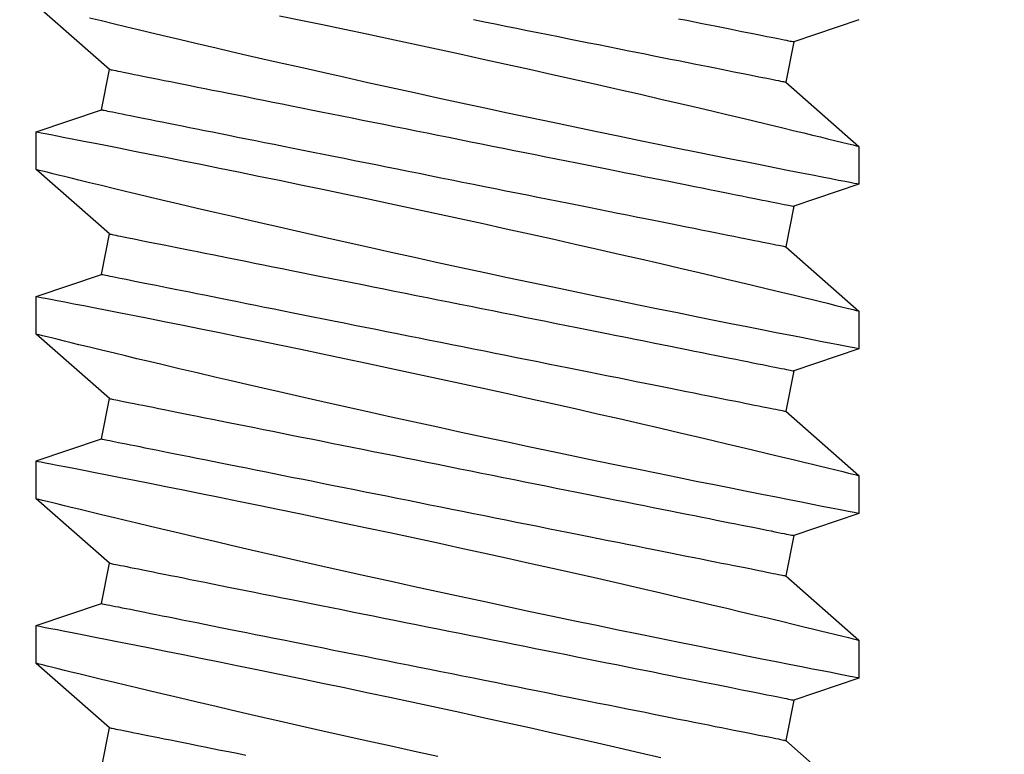
# Model space of a CAD drawing. Extents: x 5407 to 5952, y 1662 to 1874.
# Drawn here: x 5443 to 5443, y 1674 to 1674 of the extents above; entities that cross this region are included whole.
import ezdxf

# ---------------------------------------------------------------- set-up
doc = ezdxf.new("R2010")
doc.units = 0
doc.header["$LTSCALE"] = 250
doc.header["$MEASUREMENT"] = 0
doc.header["$PDMODE"] = 3
doc.header["$PDSIZE"] = -2
doc.layers.get('0').update_dxf_attribs({"color": 5, "linetype": 'CONTINUOUS', "lineweight": 20})
doc.layers.get('DEFPOINTS').update_dxf_attribs({"color": 2, "linetype": 'CONTINUOUS'})
doc.layers.add('2', color=2, linetype='CONTINUOUS', lineweight=25)
doc.layers.add('Dimensions', color=2, linetype='CONTINUOUS', lineweight=25)
doc.styles.add('ROMANS', font='romans')
doc.dimstyles.new('LWDEC', dxfattribs={"dimscale": 0.1, "dimtxt": 2.5, "dimasz": 2, "dimexe": 1.25, "dimexo": 3, "dimgap": 2, "dimtad": 1, "dimtoh": 1, "dimdec": 4, "dimzin": 11, "dimdsep": 46, "dimlunit": 5, "dimtxsty": 'ROMANS', "dimcen": 0, "dimdle": 1.5, "dimazin": 0, "dimtfac": 1, "dimtdec": 4, "dimtix": 1, "dimtmove": 0, "dimatfit": 3, "dimfxl": 0, "dimfrac": 2, "dimtzin": 0, "dimarcsym": 0})

# ---------------------------------------------------------------- blocks, each defined once
blk = doc.blocks.new('*D657')
at = {"layer": 'DEFPOINTS', "color": 0}
for p in [(5443.76425, 1674.59858), (5435.41778, 1674.58413), (5435.41778, 1672.12213)]:
    blk.add_point(p, dxfattribs=at)
at = {"layer": 'Dimensions', "color": 0, "linetype": 'ByBlock', "lineweight": -2}
for p, q in [((5443.76425, 1674.29858), (5443.76425, 1671.99713)), ((5435.41778, 1674.28413), (5435.41778, 1671.99713)), ((5443.56425, 1672.12213), (5435.61778, 1672.12213))]:
    blk.add_line(p, q, dxfattribs=at)
at = {"layer": 'Dimensions', "color": 0}
for points in [[(5435.61778, 1672.15546), (5435.61778, 1672.08879), (5435.41778, 1672.12213)], [(5443.56425, 1672.15546), (5443.56425, 1672.08879), (5443.76425, 1672.12213)]]:
    blk.add_solid(points, dxfattribs=at)
at = {"layer": 'Dimensions', "color": 0, "insert": (5439.59102, 1672.5126), "char_height": 0.25, "attachment_point": 5, "style": 'ROMANS'}
blk.add_mtext('TRACK WIDTH 8 3/8"', dxfattribs=at)
blk = doc.blocks.new('A$C521C4E4F')
for p, q in [((14.8084, 8.9688), (14.3118, 9.5339)), ((15.2895, 9.5328), (15.1197, 9.0311)), ((15.5818, 9.5339), (15.2901, 9.5339)), ((16.0784, 8.9688), (15.5818, 9.5339)), ((16.5595, 9.5328), (16.3897, 9.0311)), ((16.8518, 9.5339), (16.5601, 9.5339)), ((17.3484, 8.9688), (16.8518, 9.5339)), ((17.8295, 9.5328), (17.6597, 9.0311)), ((18.1218, 9.5339), (17.8301, 9.5339)), ((18.6184, 8.9688), (18.1218, 9.5339)), ((19.0995, 9.5328), (18.9297, 9.0311)), ((19.3918, 9.5339), (19.1001, 9.5339)), ((19.8884, 8.9688), (19.3918, 9.5339)), ((20.3695, 9.5328), (20.1997, 9.0311)), ((15.1197, 9.0311), (14.8084, 8.9688)), ((16.3897, 9.0311), (16.0784, 8.9688)), ((17.6597, 9.0311), (17.3484, 8.9688)), ((18.9297, 9.0311), (18.6184, 8.9688)), ((20.1997, 9.0311), (19.8884, 8.9688)), ((14.5948, 3.6868), (14.9062, 3.749)), ((14.9062, 3.749), (15.4028, 3.1839)), ((15.8648, 3.6868), (16.1762, 3.749)), ((16.1762, 3.749), (16.6728, 3.1839)), ((17.1348, 3.6868), (17.4462, 3.749)), ((17.4462, 3.749), (17.9428, 3.1839)), ((18.4048, 3.6868), (18.7162, 3.749)), ((18.7162, 3.749), (19.2128, 3.1839)), ((19.6748, 3.6868), (19.9862, 3.749)), ((19.9862, 3.749), (20.4828, 3.1839)), ((15.6947, 3.1839), (15.8648, 3.6868)), ((16.9647, 3.1839), (17.1348, 3.6868)), ((18.2347, 3.1839), (18.4048, 3.6868)), ((19.5047, 3.1839), (19.6748, 3.6868)), ((15.4026, 3.1839), (15.6946, 3.1839)), ((16.6726, 3.1839), (16.9646, 3.1839)), ((17.9426, 3.1839), (18.2346, 3.1839)), ((19.2126, 3.1839), (19.5046, 3.1839))]:
    blk.add_line(p, q)
at = {"flags": 128}
for points in [[(14.6847, 6.284), (14.7242, 6.1029), (14.7638, 5.9227), (14.8033, 5.7442), (14.8425, 5.5682), (14.8813, 5.3952), (14.9197, 5.2251), (14.9576, 5.0587), (14.9863, 4.933), (15.0147, 4.8098), (15.0425, 4.6895), (15.0697, 4.5725), (15.1037, 4.4268), (15.1366, 4.287), (15.1681, 4.1538), (15.1914, 4.0556), (15.2138, 3.9617), (15.2352, 3.8723), (15.2555, 3.7877), (15.2797, 3.6877), (15.3019, 3.5958), (15.3222, 3.5125), (15.3364, 3.4542), (15.3493, 3.4013), (15.3609, 3.3539), (15.3712, 3.3122), (15.3822, 3.2675), (15.3909, 3.2322), (15.3972, 3.2064), (15.4012, 3.1904), (15.4027, 3.1841), (15.4026, 3.1845)], [(15.6946, 3.1848), (15.6941, 3.187), (15.6917, 3.1997), (15.6873, 3.2221), (15.6812, 3.2541), (15.6732, 3.2954), (15.6634, 3.3458), (15.6518, 3.4053), (15.6384, 3.4739), (15.6233, 3.5515), (15.6064, 3.6376), (15.5879, 3.7318), (15.5678, 3.8337), (15.5463, 3.9427), (15.5229, 4.0603), (15.498, 4.1853), (15.4716, 4.3169), (15.4439, 4.4546), (15.415, 4.5976), (15.385, 4.7454), (15.3532, 4.9008), (15.3203, 5.0611), (15.2863, 5.2255), (15.2514, 5.3933), (15.2157, 5.5636), (15.1794, 5.7358), (15.1418, 5.9131), (15.1035, 6.0923), (15.0648, 6.2725), (15.0257, 6.4529), (14.9864, 6.6328), (14.9473, 6.8111), (14.9076, 6.9903), (14.868, 7.1679), (14.8286, 7.3432), (14.7897, 7.5154), (14.7514, 7.6837), (14.7139, 7.8471), (14.6778, 8.0038)], [(15.2901, 9.5326), (15.2903, 9.5313), (15.2926, 9.5198), (15.2967, 9.4985), (15.3027, 9.4677), (15.3105, 9.4272), (15.3202, 9.3774), (15.3316, 9.3186), (15.3448, 9.251), (15.3596, 9.1749), (15.3763, 9.0898), (15.3947, 8.9961), (15.4147, 8.8945), (15.4363, 8.7854), (15.4593, 8.6692), (15.4838, 8.5465), (15.51, 8.4155), (15.5377, 8.2779), (15.5667, 8.1343), (15.5969, 7.9855), (15.6283, 7.8321), (15.6606, 7.6748), (15.6945, 7.5105), (15.7295, 7.3423), (15.7654, 7.1709), (15.802, 6.997), (15.8392, 6.8216), (15.8768, 6.6453), (15.9155, 6.4651), (15.9547, 6.284), (15.9942, 6.1029), (16.0338, 5.9227), (16.0733, 5.7442), (16.1125, 5.5682), (16.1513, 5.3952), (16.1897, 5.2251), (16.2276, 5.0587), (16.2563, 4.933), (16.2847, 4.8098), (16.3125, 4.6895), (16.3397, 4.5725), (16.3737, 4.4268), (16.4066, 4.287), (16.4381, 4.1538), (16.4614, 4.0556), (16.4838, 3.9617), (16.5052, 3.8723), (16.5255, 3.7877), (16.5497, 3.6877), (16.5719, 3.5958), (16.5922, 3.5125), (16.6064, 3.4542), (16.6193, 3.4013), (16.6309, 3.3539), (16.6412, 3.3122), (16.6522, 3.2675), (16.6609, 3.2322), (16.6672, 3.2064), (16.6712, 3.1904), (16.6727, 3.1841), (16.6726, 3.1845)], [(16.9646, 3.1848), (16.9641, 3.187), (16.9617, 3.1997), (16.9573, 3.2221), (16.9512, 3.2541), (16.9432, 3.2954), (16.9334, 3.3458), (16.9218, 3.4053), (16.9084, 3.4739), (16.8933, 3.5515), (16.8764, 3.6376), (16.8579, 3.7318), (16.8378, 3.8337), (16.8163, 3.9427), (16.7929, 4.0603), (16.768, 4.1853), (16.7416, 4.3169), (16.7139, 4.4546), (16.685, 4.5976), (16.655, 4.7454), (16.6232, 4.9008), (16.5903, 5.0611), (16.5563, 5.2255), (16.5214, 5.3933), (16.4857, 5.5636), (16.4494, 5.7358), (16.4118, 5.9131), (16.3735, 6.0923), (16.3348, 6.2725), (16.2957, 6.4529), (16.2565, 6.6328), (16.2173, 6.8111), (16.1776, 6.9903), (16.138, 7.1679), (16.0986, 7.3432), (16.0597, 7.5154), (16.0214, 7.6837), (15.9839, 7.8471), (15.9478, 8.0038), (15.9125, 8.1554), (15.8784, 8.3012), (15.8529, 8.4097), (15.8282, 8.5145), (15.8044, 8.6152), (15.7814, 8.7115), (15.7537, 8.8275), (15.7276, 8.936), (15.7034, 9.0364), (15.686, 9.1082), (15.6698, 9.175), (15.6548, 9.2364), (15.6412, 9.2923), (15.6257, 9.3554), (15.6125, 9.4094), (15.6015, 9.4539), (15.5929, 9.4888), (15.5867, 9.5139), (15.583, 9.5289), (15.5818, 9.5338), (15.5818, 9.5337)], [(16.5601, 9.5326), (16.5603, 9.5313), (16.5626, 9.5198), (16.5667, 9.4985), (16.5727, 9.4677), (16.5805, 9.4272), (16.5902, 9.3774), (16.6016, 9.3186), (16.6148, 9.251), (16.6296, 9.1749), (16.6463, 9.0898), (16.6647, 8.9961), (16.6847, 8.8945), (16.7063, 8.7854), (16.7293, 8.6692), (16.7538, 8.5465), (16.78, 8.4155), (16.8077, 8.2779), (16.8367, 8.1343), (16.8669, 7.9855), (16.8983, 7.8321), (16.9306, 7.6748), (16.9645, 7.5105), (16.9995, 7.3423), (17.0354, 7.1709), (17.072, 6.997), (17.1092, 6.8216), (17.1468, 6.6453), (17.1855, 6.4651), (17.2247, 6.284), (17.2642, 6.1029), (17.3038, 5.9227), (17.3433, 5.7442), (17.3825, 5.5682), (17.4213, 5.3952), (17.4597, 5.2251), (17.4976, 5.0587), (17.5263, 4.933), (17.5547, 4.8098), (17.5825, 4.6895), (17.6097, 4.5725), (17.6437, 4.4268), (17.6766, 4.287), (17.7081, 4.1538), (17.7314, 4.0556), (17.7538, 3.9617), (17.7752, 3.8723), (17.7955, 3.7877), (17.8197, 3.6877), (17.8419, 3.5958), (17.8622, 3.5125), (17.8764, 3.4542), (17.8893, 3.4013), (17.9009, 3.3539), (17.9112, 3.3122), (17.9222, 3.2675), (17.9309, 3.2322), (17.9372, 3.2064), (17.9412, 3.1904), (17.9427, 3.1841), (17.9426, 3.1845)], [(18.2346, 3.1848), (18.2341, 3.187), (18.2317, 3.1997), (18.2273, 3.2221), (18.2212, 3.2541), (18.2132, 3.2954), (18.2034, 3.3458), (18.1918, 3.4053), (18.1784, 3.4739), (18.1633, 3.5515), (18.1464, 3.6376), (18.1279, 3.7318), (18.1078, 3.8337), (18.0863, 3.9427), (18.0629, 4.0603), (18.038, 4.1853), (18.0116, 4.3169), (17.9839, 4.4546), (17.955, 4.5976), (17.925, 4.7454), (17.8932, 4.9008), (17.8603, 5.0611), (17.8263, 5.2255), (17.7914, 5.3933), (17.7557, 5.5636), (17.7194, 5.7358), (17.6818, 5.9131), (17.6435, 6.0923), (17.6048, 6.2725), (17.5657, 6.4529), (17.5265, 6.6328), (17.4873, 6.8111), (17.4476, 6.9903), (17.408, 7.1679), (17.3686, 7.3432), (17.3297, 7.5154), (17.2914, 7.6837), (17.2539, 7.8471), (17.2178, 8.0038), (17.1825, 8.1554), (17.1484, 8.3012), (17.1229, 8.4097), (17.0982, 8.5145), (17.0744, 8.6152), (17.0514, 8.7115), (17.0237, 8.8275), (16.9976, 8.936), (16.9734, 9.0364), (16.956, 9.1082), (16.9398, 9.175), (16.9248, 9.2364), (16.9112, 9.2923), (16.8957, 9.3554), (16.8825, 9.4094), (16.8715, 9.4539), (16.8629, 9.4888), (16.8567, 9.5139), (16.853, 9.5289), (16.8518, 9.5338), (16.8518, 9.5337)], [(17.8301, 9.5326), (17.8303, 9.5313), (17.8326, 9.5198), (17.8367, 9.4985), (17.8427, 9.4677), (17.8505, 9.4272), (17.8602, 9.3774), (17.8716, 9.3186), (17.8848, 9.251), (17.8996, 9.1749), (17.9163, 9.0898), (17.9347, 8.9961), (17.9547, 8.8945), (17.9763, 8.7854), (17.9993, 8.6692), (18.0238, 8.5465), (18.05, 8.4155), (18.0777, 8.2779), (18.1067, 8.1343), (18.1369, 7.9855), (18.1683, 7.8321), (18.2006, 7.6748), (18.2345, 7.5105), (18.2695, 7.3423), (18.3054, 7.1709), (18.342, 6.997), (18.3792, 6.8216), (18.4168, 6.6453), (18.4555, 6.4651), (18.4947, 6.284), (18.5342, 6.1029), (18.5738, 5.9227), (18.6133, 5.7442), (18.6525, 5.5682), (18.6913, 5.3952), (18.7297, 5.2251), (18.7676, 5.0587), (18.7963, 4.933), (18.8247, 4.8098), (18.8525, 4.6895), (18.8797, 4.5725), (18.9137, 4.4268), (18.9466, 4.287), (18.9781, 4.1538), (19.0014, 4.0556), (19.0238, 3.9617), (19.0452, 3.8723), (19.0655, 3.7877), (19.0897, 3.6877), (19.1119, 3.5958), (19.1322, 3.5125), (19.1464, 3.4542), (19.1593, 3.4013), (19.1709, 3.3539), (19.1812, 3.3122), (19.1922, 3.2675), (19.2009, 3.2322), (19.2072, 3.2064), (19.2112, 3.1904), (19.2127, 3.1841), (19.2126, 3.1845)], [(19.5046, 3.1848), (19.5041, 3.187), (19.5017, 3.1997), (19.4973, 3.2221), (19.4912, 3.2541), (19.4832, 3.2954), (19.4734, 3.3458), (19.4618, 3.4053), (19.4484, 3.4739), (19.4333, 3.5515), (19.4164, 3.6376), (19.3979, 3.7318), (19.3778, 3.8337), (19.3563, 3.9427), (19.3329, 4.0603), (19.308, 4.1853), (19.2816, 4.3169), (19.2539, 4.4546), (19.225, 4.5976), (19.195, 4.7454), (19.1632, 4.9008), (19.1303, 5.0611), (19.0963, 5.2255), (19.0614, 5.3933), (19.0257, 5.5636), (18.9894, 5.7358), (18.9518, 5.9131), (18.9135, 6.0923), (18.8748, 6.2725), (18.8357, 6.4529), (18.7965, 6.6328), (18.7573, 6.8111), (18.7176, 6.9903), (18.678, 7.1679), (18.6386, 7.3432), (18.5997, 7.5154), (18.5614, 7.6837), (18.5239, 7.8471), (18.4878, 8.0038), (18.4525, 8.1554), (18.4184, 8.3012), (18.3929, 8.4097), (18.3682, 8.5145), (18.3444, 8.6152), (18.3214, 8.7115), (18.2937, 8.8275), (18.2676, 8.936), (18.2434, 9.0364), (18.226, 9.1082), (18.2098, 9.175), (18.1948, 9.2364), (18.1812, 9.2923), (18.1657, 9.3554), (18.1525, 9.4094), (18.1415, 9.4539), (18.1329, 9.4888), (18.1267, 9.5139), (18.123, 9.5289), (18.1218, 9.5338), (18.1218, 9.5337)], [(19.1001, 9.5326), (19.1003, 9.5313), (19.1026, 9.5198), (19.1067, 9.4985), (19.1127, 9.4677), (19.1205, 9.4272), (19.1302, 9.3774), (19.1416, 9.3186), (19.1548, 9.251), (19.1696, 9.1749), (19.1863, 9.0898), (19.2047, 8.9961), (19.2247, 8.8945), (19.2463, 8.7854), (19.2693, 8.6692), (19.2938, 8.5465), (19.32, 8.4155), (19.3477, 8.2779), (19.3767, 8.1343), (19.4069, 7.9855), (19.4383, 7.8321), (19.4706, 7.6748), (19.5045, 7.5105), (19.5395, 7.3423), (19.5754, 7.1709), (19.612, 6.997), (19.6492, 6.8216), (19.6868, 6.6453), (19.7255, 6.4651), (19.7647, 6.284), (19.8042, 6.1029), (19.8438, 5.9227), (19.8833, 5.7442), (19.9225, 5.5682), (19.9613, 5.3952), (19.9997, 5.2251), (20.0376, 5.0587), (20.0663, 4.933), (20.0947, 4.8098), (20.1225, 4.6895), (20.1497, 4.5725), (20.1837, 4.4268), (20.2166, 4.287), (20.2481, 4.1538), (20.2714, 4.0556), (20.2938, 3.9617), (20.3152, 3.8723), (20.3355, 3.7877), (20.3597, 3.6877), (20.3819, 3.5958)], [(20.4003, 5.0611), (20.3663, 5.2255), (20.3314, 5.3933), (20.2957, 5.5636), (20.2594, 5.7358), (20.2218, 5.9131), (20.1835, 6.0923), (20.1448, 6.2725), (20.1057, 6.4529), (20.0664, 6.6328), (20.0273, 6.8111), (19.9876, 6.9903), (19.948, 7.1679), (19.9086, 7.3432), (19.8697, 7.5154), (19.8314, 7.6837), (19.7939, 7.8471), (19.7578, 8.0038), (19.7225, 8.1554), (19.6884, 8.3012), (19.6629, 8.4097), (19.6382, 8.5145), (19.6144, 8.6152), (19.5914, 8.7115), (19.5637, 8.8275), (19.5376, 8.936), (19.5134, 9.0364), (19.496, 9.1082), (19.4798, 9.175), (19.4648, 9.2364), (19.4512, 9.2923), (19.4357, 9.3554), (19.4225, 9.4094), (19.4115, 9.4539), (19.4029, 9.4888), (19.3967, 9.5139), (19.393, 9.5289), (19.3918, 9.5338), (19.3918, 9.5337)], [(14.9062, 3.749), (14.9059, 3.7504), (14.9051, 3.7544), (14.9037, 3.7611), (14.9019, 3.7705), (14.8995, 3.7825), (14.8965, 3.7972), (14.893, 3.8146), (14.8891, 3.8345), (14.8845, 3.8571), (14.8795, 3.8822), (14.874, 3.9099), (14.8679, 3.9401), (14.8614, 3.9728), (14.8544, 4.008), (14.8469, 4.0455), (14.8389, 4.0855), (14.8304, 4.1278), (14.8215, 4.1724), (14.8121, 4.2193), (14.8023, 4.2684), (14.792, 4.3196), (14.7814, 4.3729), (14.7703, 4.4283), (14.7588, 4.4857), (14.747, 4.545), (14.7347, 4.6062), (14.7221, 4.6692), (14.7092, 4.734), (14.6959, 4.8005)], [(15.8648, 3.6868), (15.8646, 3.6881), (15.8637, 3.6921), (15.8624, 3.6988), (15.8605, 3.7082), (15.8581, 3.7203), (15.8552, 3.735), (15.8517, 3.7523), (15.8477, 3.7723), (15.8432, 3.7948), (15.8382, 3.82), (15.8326, 3.8476), (15.8266, 3.8778), (15.8201, 3.9105), (15.813, 3.9457), (15.8055, 3.9833), (15.7975, 4.0232), (15.7891, 4.0656), (15.7801, 4.1102), (15.7708, 4.157), (15.761, 4.2061), (15.7507, 4.2573), (15.74, 4.3107), (15.729, 4.3661), (15.7175, 4.4234), (15.7056, 4.4828), (15.6934, 4.544), (15.6808, 4.607), (15.6678, 4.6717), (15.6545, 4.7382), (15.6409, 4.8063), (15.627, 4.8759), (15.6128, 4.947), (15.5983, 5.0195), (15.5835, 5.0933), (15.5685, 5.1684), (15.5532, 5.2446), (15.5378, 5.322), (15.5221, 5.4004), (15.5062, 5.4797), (15.4902, 5.5599), (15.474, 5.6409), (15.4577, 5.7225), (15.4412, 5.8048), (15.4246, 5.8876), (15.408, 5.9709), (15.3913, 6.0545), (15.3745, 6.1384), (15.3577, 6.2225), (15.3408, 6.3067), (15.324, 6.391), (15.3071, 6.4751), (15.2903, 6.5591), (15.2736, 6.6429), (15.2569, 6.7264), (15.2403, 6.8094), (15.2238, 6.892), (15.2074, 6.974), (15.1911, 7.0553), (15.175, 7.1359), (15.159, 7.2157), (15.1433, 7.2945), (15.1277, 7.3724), (15.1123, 7.4492), (15.0972, 7.5249), (15.0823, 7.5994), (15.0677, 7.6726), (15.0533, 7.7444), (15.0392, 7.8147), (15.0255, 7.8836), (15.012, 7.9508), (14.9989, 8.0164), (14.9861, 8.0803), (14.9737, 8.1425), (14.9616, 8.2027), (14.95, 8.2611), (14.9387, 8.3175), (14.9278, 8.3719), (14.9173, 8.4241), (14.9073, 8.4743), (14.8977, 8.5223), (14.8886, 8.568), (14.8799, 8.6115), (14.8716, 8.6526), (14.8639, 8.6914), (14.8566, 8.7278), (14.8498, 8.7617), (14.8435, 8.7932), (14.8377, 8.8221), (14.8325, 8.8485), (14.8277, 8.8724), (14.8234, 8.8936), (14.8197, 8.9123), (14.8165, 8.9283), (14.8138, 8.9417), (14.8117, 8.9524), (14.8101, 8.9604), (14.809, 8.9658), (14.8085, 8.9685), (14.8084, 8.9688)], [(16.1762, 3.749), (16.1759, 3.7504), (16.1751, 3.7544), (16.1737, 3.7611), (16.1719, 3.7705), (16.1695, 3.7825), (16.1665, 3.7972), (16.163, 3.8146), (16.1591, 3.8345), (16.1545, 3.8571), (16.1495, 3.8822), (16.144, 3.9099), (16.1379, 3.9401), (16.1314, 3.9728), (16.1244, 4.008), (16.1169, 4.0455), (16.1089, 4.0855), (16.1004, 4.1278), (16.0915, 4.1724), (16.0821, 4.2193), (16.0723, 4.2684), (16.062, 4.3196), (16.0514, 4.3729), (16.0403, 4.4283), (16.0288, 4.4857), (16.017, 4.545), (16.0047, 4.6062), (15.9921, 4.6692), (15.9792, 4.734), (15.9659, 4.8005), (15.9523, 4.8685), (15.9383, 4.9381), (15.9241, 5.0092), (15.9096, 5.0817), (15.8949, 5.1555), (15.8798, 5.2306), (15.8646, 5.3069), (15.8491, 5.3842), (15.8334, 5.4626), (15.8176, 5.542), (15.8015, 5.6222), (15.7853, 5.7031), (15.769, 5.7848), (15.7525, 5.8671), (15.736, 5.9499), (15.7193, 6.0332), (15.7026, 6.1168), (15.6858, 6.2007), (15.669, 6.2848), (15.6522, 6.369), (15.6353, 6.4532), (15.6185, 6.5374), (15.6017, 6.6214), (15.5849, 6.7052), (15.5682, 6.7886), (15.5516, 6.8717), (15.5351, 6.9543), (15.5187, 7.0363), (15.5024, 7.1176), (15.4863, 7.1982), (15.4704, 7.2779), (15.4546, 7.3568), (15.439, 7.4347), (15.4237, 7.5115), (15.4085, 7.5872), (15.3936, 7.6617), (15.379, 7.7348), (15.3646, 7.8066), (15.3506, 7.877), (15.3368, 7.9458), (15.3233, 8.0131), (15.3102, 8.0787), (15.2974, 8.1426), (15.285, 8.2047), (15.273, 8.265), (15.2613, 8.3234), (15.25, 8.3797), (15.2391, 8.4341), (15.2287, 8.4864), (15.2186, 8.5366), (15.2091, 8.5845), (15.1999, 8.6303), (15.1912, 8.6738), (15.183, 8.7149), (15.1752, 8.7537), (15.168, 8.79), (15.1612, 8.824), (15.1549, 8.8554), (15.1491, 8.8844), (15.1438, 8.9108), (15.139, 8.9346), (15.1348, 8.9559), (15.131, 8.9746), (15.1278, 8.9906), (15.1252, 9.004), (15.123, 9.0147), (15.1214, 9.0227), (15.1203, 9.0281), (15.1198, 9.0308), (15.1197, 9.0311)], [(17.1348, 3.6868), (17.1346, 3.6881), (17.1337, 3.6921), (17.1324, 3.6988), (17.1305, 3.7082), (17.1281, 3.7203), (17.1252, 3.735), (17.1217, 3.7523), (17.1177, 3.7723), (17.1132, 3.7948), (17.1082, 3.82), (17.1026, 3.8476), (17.0966, 3.8778), (17.0901, 3.9105), (17.083, 3.9457), (17.0755, 3.9833), (17.0675, 4.0232), (17.0591, 4.0656), (17.0501, 4.1102), (17.0408, 4.157), (17.031, 4.2061), (17.0207, 4.2573), (17.01, 4.3107), (16.999, 4.3661), (16.9875, 4.4234), (16.9756, 4.4828), (16.9634, 4.544), (16.9508, 4.607), (16.9378, 4.6717), (16.9245, 4.7382), (16.9109, 4.8063), (16.897, 4.8759), (16.8828, 4.947), (16.8683, 5.0195), (16.8535, 5.0933), (16.8385, 5.1684), (16.8232, 5.2446), (16.8078, 5.322), (16.7921, 5.4004), (16.7762, 5.4797), (16.7602, 5.5599), (16.744, 5.6409), (16.7277, 5.7225), (16.7112, 5.8048), (16.6946, 5.8876), (16.678, 5.9709), (16.6613, 6.0545), (16.6445, 6.1384), (16.6277, 6.2225), (16.6108, 6.3067), (16.594, 6.391), (16.5771, 6.4751), (16.5603, 6.5591), (16.5436, 6.6429), (16.5269, 6.7264), (16.5103, 6.8094), (16.4938, 6.892), (16.4774, 6.974), (16.4611, 7.0553), (16.445, 7.1359), (16.429, 7.2157), (16.4133, 7.2945), (16.3977, 7.3724), (16.3823, 7.4492), (16.3672, 7.5249), (16.3523, 7.5994), (16.3377, 7.6726), (16.3233, 7.7444), (16.3092, 7.8147), (16.2955, 7.8836), (16.282, 7.9508), (16.2689, 8.0164), (16.2561, 8.0803), (16.2437, 8.1425), (16.2316, 8.2027), (16.22, 8.2611), (16.2087, 8.3175), (16.1978, 8.3719), (16.1873, 8.4241), (16.1773, 8.4743), (16.1677, 8.5223), (16.1586, 8.568), (16.1499, 8.6115), (16.1416, 8.6526), (16.1339, 8.6914), (16.1266, 8.7278), (16.1198, 8.7617), (16.1135, 8.7932), (16.1077, 8.8221), (16.1025, 8.8485), (16.0977, 8.8724), (16.0934, 8.8936), (16.0897, 8.9123), (16.0865, 8.9283), (16.0838, 8.9417), (16.0817, 8.9524), (16.0801, 8.9604), (16.079, 8.9658), (16.0785, 8.9685), (16.0784, 8.9688)], [(17.4462, 3.749), (17.4459, 3.7504), (17.4451, 3.7544), (17.4437, 3.7611), (17.4419, 3.7705), (17.4395, 3.7825), (17.4365, 3.7972), (17.433, 3.8146), (17.4291, 3.8345), (17.4245, 3.8571), (17.4195, 3.8822), (17.414, 3.9099), (17.4079, 3.9401), (17.4014, 3.9728), (17.3944, 4.008), (17.3869, 4.0455), (17.3789, 4.0855), (17.3704, 4.1278), (17.3615, 4.1724), (17.3521, 4.2193), (17.3423, 4.2684), (17.332, 4.3196), (17.3214, 4.3729), (17.3103, 4.4283), (17.2988, 4.4857), (17.287, 4.545), (17.2747, 4.6062), (17.2621, 4.6692), (17.2492, 4.734), (17.2359, 4.8005), (17.2223, 4.8685), (17.2083, 4.9381), (17.1941, 5.0092), (17.1796, 5.0817), (17.1649, 5.1555), (17.1498, 5.2306), (17.1346, 5.3069), (17.1191, 5.3842), (17.1034, 5.4626), (17.0876, 5.542), (17.0715, 5.6222), (17.0553, 5.7031), (17.039, 5.7848), (17.0225, 5.8671), (17.006, 5.9499), (16.9893, 6.0332), (16.9726, 6.1168), (16.9558, 6.2007), (16.939, 6.2848), (16.9222, 6.369), (16.9053, 6.4532), (16.8885, 6.5374), (16.8717, 6.6214), (16.8549, 6.7052), (16.8382, 6.7886), (16.8216, 6.8717), (16.8051, 6.9543), (16.7887, 7.0363), (16.7724, 7.1176), (16.7563, 7.1982), (16.7404, 7.2779), (16.7246, 7.3568), (16.709, 7.4347), (16.6937, 7.5115), (16.6785, 7.5872), (16.6636, 7.6617), (16.649, 7.7348), (16.6346, 7.8066), (16.6206, 7.877), (16.6068, 7.9458), (16.5933, 8.0131), (16.5802, 8.0787), (16.5674, 8.1426), (16.555, 8.2047), (16.543, 8.265), (16.5313, 8.3234), (16.52, 8.3797), (16.5091, 8.4341), (16.4987, 8.4864), (16.4886, 8.5366), (16.4791, 8.5845), (16.4699, 8.6303), (16.4612, 8.6738), (16.453, 8.7149), (16.4452, 8.7537), (16.438, 8.79), (16.4312, 8.824), (16.4249, 8.8554), (16.4191, 8.8844), (16.4138, 8.9108), (16.409, 8.9346), (16.4048, 8.9559), (16.401, 8.9746), (16.3978, 8.9906), (16.3952, 9.004), (16.393, 9.0147), (16.3914, 9.0227), (16.3903, 9.0281), (16.3898, 9.0308), (16.3897, 9.0311)], [(18.4048, 3.6868), (18.4046, 3.6881), (18.4037, 3.6921), (18.4024, 3.6988), (18.4005, 3.7082), (18.3981, 3.7203), (18.3952, 3.735), (18.3917, 3.7523), (18.3877, 3.7723), (18.3832, 3.7948), (18.3782, 3.82), (18.3726, 3.8476), (18.3666, 3.8778), (18.3601, 3.9105), (18.353, 3.9457), (18.3455, 3.9833), (18.3375, 4.0232), (18.3291, 4.0656), (18.3201, 4.1102), (18.3108, 4.157), (18.301, 4.2061), (18.2907, 4.2573), (18.28, 4.3107), (18.269, 4.3661), (18.2575, 4.4234), (18.2456, 4.4828), (18.2334, 4.544), (18.2208, 4.607), (18.2078, 4.6717), (18.1945, 4.7382), (18.1809, 4.8063), (18.167, 4.8759), (18.1528, 4.947), (18.1383, 5.0195), (18.1235, 5.0933), (18.1085, 5.1684), (18.0932, 5.2446), (18.0778, 5.322), (18.0621, 5.4004), (18.0462, 5.4797), (18.0302, 5.5599), (18.014, 5.6409), (17.9977, 5.7225), (17.9812, 5.8048), (17.9646, 5.8876), (17.948, 5.9709), (17.9313, 6.0545), (17.9145, 6.1384), (17.8977, 6.2225), (17.8808, 6.3067), (17.864, 6.391), (17.8471, 6.4751), (17.8303, 6.5591), (17.8136, 6.6429), (17.7969, 6.7264), (17.7803, 6.8094), (17.7638, 6.892), (17.7474, 6.974), (17.7311, 7.0553), (17.715, 7.1359), (17.699, 7.2157), (17.6833, 7.2945), (17.6677, 7.3724), (17.6523, 7.4492), (17.6372, 7.5249), (17.6223, 7.5994), (17.6077, 7.6726), (17.5933, 7.7444), (17.5792, 7.8147), (17.5655, 7.8836), (17.552, 7.9508), (17.5389, 8.0164), (17.5261, 8.0803), (17.5137, 8.1425), (17.5016, 8.2027), (17.49, 8.2611), (17.4787, 8.3175), (17.4678, 8.3719), (17.4573, 8.4241), (17.4473, 8.4743), (17.4377, 8.5223), (17.4286, 8.568), (17.4199, 8.6115), (17.4116, 8.6526), (17.4039, 8.6914), (17.3966, 8.7278), (17.3898, 8.7617), (17.3835, 8.7932), (17.3777, 8.8221), (17.3725, 8.8485), (17.3677, 8.8724), (17.3634, 8.8936), (17.3597, 8.9123), (17.3565, 8.9283), (17.3538, 8.9417), (17.3517, 8.9524), (17.3501, 8.9604), (17.349, 8.9658), (17.3485, 8.9685), (17.3484, 8.9688)], [(18.7162, 3.749), (18.7159, 3.7504), (18.7151, 3.7544), (18.7137, 3.7611), (18.7119, 3.7705), (18.7095, 3.7825), (18.7065, 3.7972), (18.703, 3.8146), (18.6991, 3.8345), (18.6945, 3.8571), (18.6895, 3.8822), (18.684, 3.9099), (18.6779, 3.9401), (18.6714, 3.9728), (18.6644, 4.008), (18.6569, 4.0455), (18.6489, 4.0855), (18.6404, 4.1278), (18.6315, 4.1724), (18.6221, 4.2193), (18.6123, 4.2684), (18.602, 4.3196), (18.5914, 4.3729), (18.5803, 4.4283), (18.5688, 4.4857), (18.557, 4.545), (18.5447, 4.6062), (18.5321, 4.6692), (18.5192, 4.734), (18.5059, 4.8005), (18.4923, 4.8685), (18.4783, 4.9381), (18.4641, 5.0092), (18.4496, 5.0817), (18.4349, 5.1555), (18.4198, 5.2306), (18.4046, 5.3069), (18.3891, 5.3842), (18.3734, 5.4626), (18.3576, 5.542), (18.3415, 5.6222), (18.3253, 5.7031), (18.309, 5.7848), (18.2925, 5.8671), (18.276, 5.9499), (18.2593, 6.0332), (18.2426, 6.1168), (18.2258, 6.2007), (18.209, 6.2848), (18.1922, 6.369), (18.1753, 6.4532), (18.1585, 6.5374), (18.1417, 6.6214), (18.1249, 6.7052), (18.1082, 6.7886), (18.0916, 6.8717), (18.0751, 6.9543), (18.0587, 7.0363), (18.0424, 7.1176), (18.0263, 7.1982), (18.0104, 7.2779), (17.9946, 7.3568), (17.979, 7.4347), (17.9637, 7.5115), (17.9485, 7.5872), (17.9336, 7.6617), (17.919, 7.7348), (17.9046, 7.8066), (17.8906, 7.877), (17.8768, 7.9458), (17.8633, 8.0131), (17.8502, 8.0787), (17.8374, 8.1426), (17.825, 8.2047), (17.813, 8.265), (17.8013, 8.3234), (17.79, 8.3797), (17.7791, 8.4341), (17.7687, 8.4864), (17.7586, 8.5366), (17.7491, 8.5845), (17.7399, 8.6303), (17.7312, 8.6738), (17.723, 8.7149), (17.7152, 8.7537), (17.708, 8.79), (17.7012, 8.824), (17.6949, 8.8554), (17.6891, 8.8844), (17.6838, 8.9108), (17.679, 8.9346), (17.6748, 8.9559), (17.671, 8.9746), (17.6678, 8.9906), (17.6652, 9.004), (17.663, 9.0147), (17.6614, 9.0227), (17.6603, 9.0281), (17.6598, 9.0308), (17.6597, 9.0311)], [(19.6748, 3.6868), (19.6746, 3.6881), (19.6737, 3.6921), (19.6724, 3.6988), (19.6705, 3.7082), (19.6681, 3.7203), (19.6652, 3.735), (19.6617, 3.7523), (19.6577, 3.7723), (19.6532, 3.7948), (19.6482, 3.82), (19.6426, 3.8476), (19.6366, 3.8778), (19.6301, 3.9105), (19.623, 3.9457), (19.6155, 3.9833), (19.6075, 4.0232), (19.5991, 4.0656), (19.5901, 4.1102), (19.5808, 4.157), (19.571, 4.2061), (19.5607, 4.2573), (19.55, 4.3107), (19.539, 4.3661), (19.5275, 4.4234), (19.5156, 4.4828), (19.5034, 4.544), (19.4908, 4.607), (19.4778, 4.6717), (19.4645, 4.7382), (19.4509, 4.8063), (19.437, 4.8759), (19.4228, 4.947), (19.4083, 5.0195), (19.3935, 5.0933), (19.3785, 5.1684), (19.3632, 5.2446), (19.3478, 5.322), (19.3321, 5.4004), (19.3162, 5.4797), (19.3002, 5.5599), (19.284, 5.6409), (19.2677, 5.7225), (19.2512, 5.8048), (19.2346, 5.8876), (19.218, 5.9709), (19.2013, 6.0545), (19.1845, 6.1384), (19.1677, 6.2225), (19.1508, 6.3067), (19.134, 6.391), (19.1171, 6.4751), (19.1003, 6.5591), (19.0836, 6.6429), (19.0669, 6.7264), (19.0503, 6.8094), (19.0338, 6.892), (19.0174, 6.974), (19.0011, 7.0553), (18.985, 7.1359), (18.969, 7.2157), (18.9533, 7.2945), (18.9377, 7.3724), (18.9223, 7.4492), (18.9072, 7.5249), (18.8923, 7.5994), (18.8777, 7.6726), (18.8633, 7.7444), (18.8492, 7.8147), (18.8355, 7.8836), (18.822, 7.9508), (18.8089, 8.0164), (18.7961, 8.0803), (18.7837, 8.1425), (18.7716, 8.2027), (18.76, 8.2611), (18.7487, 8.3175), (18.7378, 8.3719), (18.7273, 8.4241), (18.7173, 8.4743), (18.7077, 8.5223), (18.6986, 8.568), (18.6899, 8.6115), (18.6816, 8.6526), (18.6739, 8.6914), (18.6666, 8.7278), (18.6598, 8.7617), (18.6535, 8.7932), (18.6477, 8.8221), (18.6425, 8.8485), (18.6377, 8.8724), (18.6334, 8.8936), (18.6297, 8.9123), (18.6265, 8.9283), (18.6238, 8.9417), (18.6217, 8.9524), (18.6201, 8.9604), (18.619, 8.9658), (18.6185, 8.9685), (18.6184, 8.9688)], [(19.9862, 3.749), (19.9859, 3.7504), (19.9851, 3.7544), (19.9837, 3.7611), (19.9819, 3.7705), (19.9795, 3.7825), (19.9765, 3.7972), (19.973, 3.8146), (19.9691, 3.8345), (19.9645, 3.8571), (19.9595, 3.8822), (19.954, 3.9099), (19.9479, 3.9401), (19.9414, 3.9728), (19.9344, 4.008), (19.9269, 4.0455), (19.9189, 4.0855), (19.9104, 4.1278), (19.9015, 4.1724), (19.8921, 4.2193), (19.8823, 4.2684), (19.872, 4.3196), (19.8614, 4.3729), (19.8503, 4.4283), (19.8388, 4.4857), (19.827, 4.545), (19.8147, 4.6062), (19.8021, 4.6692), (19.7892, 4.734), (19.7759, 4.8005), (19.7623, 4.8685), (19.7483, 4.9381), (19.7341, 5.0092), (19.7196, 5.0817), (19.7049, 5.1555), (19.6898, 5.2306), (19.6746, 5.3069), (19.6591, 5.3842), (19.6434, 5.4626), (19.6276, 5.542), (19.6115, 5.6222), (19.5953, 5.7031), (19.579, 5.7848), (19.5625, 5.8671), (19.546, 5.9499), (19.5293, 6.0332), (19.5126, 6.1168), (19.4958, 6.2007), (19.479, 6.2848), (19.4622, 6.369), (19.4453, 6.4532), (19.4285, 6.5374), (19.4117, 6.6214), (19.3949, 6.7052), (19.3782, 6.7886), (19.3616, 6.8717), (19.3451, 6.9543), (19.3287, 7.0363), (19.3124, 7.1176), (19.2963, 7.1982), (19.2804, 7.2779), (19.2646, 7.3568), (19.249, 7.4347), (19.2337, 7.5115), (19.2185, 7.5872), (19.2036, 7.6617), (19.189, 7.7348), (19.1746, 7.8066), (19.1606, 7.877), (19.1468, 7.9458), (19.1333, 8.0131), (19.1202, 8.0787), (19.1074, 8.1426), (19.095, 8.2047), (19.083, 8.265), (19.0713, 8.3234), (19.06, 8.3797), (19.0491, 8.4341), (19.0387, 8.4864), (19.0286, 8.5366), (19.0191, 8.5845), (19.0099, 8.6303), (19.0012, 8.6738), (18.993, 8.7149), (18.9852, 8.7537), (18.978, 8.79), (18.9712, 8.824), (18.9649, 8.8554), (18.9591, 8.8844), (18.9538, 8.9108), (18.949, 8.9346), (18.9448, 8.9559), (18.9411, 8.9746), (18.9378, 8.9906), (18.9352, 9.004), (18.933, 9.0147), (18.9314, 9.0227), (18.9303, 9.0281), (18.9298, 9.0308), (18.9297, 9.0311)], [(20.3703, 6.5591), (20.3536, 6.6429), (20.3369, 6.7264), (20.3203, 6.8094), (20.3038, 6.892), (20.2874, 6.974), (20.2711, 7.0553), (20.255, 7.1359), (20.239, 7.2157), (20.2233, 7.2945), (20.2077, 7.3724), (20.1923, 7.4492), (20.1772, 7.5249), (20.1623, 7.5994), (20.1477, 7.6726), (20.1333, 7.7444), (20.1192, 7.8147), (20.1055, 7.8836), (20.092, 7.9508), (20.0789, 8.0164), (20.0661, 8.0803), (20.0537, 8.1425), (20.0416, 8.2027), (20.03, 8.2611), (20.0187, 8.3175), (20.0078, 8.3719), (19.9973, 8.4241), (19.9873, 8.4743), (19.9777, 8.5223), (19.9686, 8.568), (19.9599, 8.6115), (19.9516, 8.6526), (19.9439, 8.6914), (19.9366, 8.7278), (19.9298, 8.7617), (19.9235, 8.7932), (19.9177, 8.8221), (19.9125, 8.8485), (19.9077, 8.8724), (19.9034, 8.8936), (19.8997, 8.9123), (19.8965, 8.9283), (19.8938, 8.9417), (19.8917, 8.9524), (19.8901, 8.9604), (19.889, 8.9658), (19.8885, 8.9685), (19.8884, 8.9688)], [(20.3774, 8.1426), (20.365, 8.2047), (20.353, 8.265), (20.3413, 8.3234), (20.33, 8.3797), (20.3191, 8.4341), (20.3087, 8.4864), (20.2986, 8.5366), (20.2891, 8.5845), (20.2799, 8.6303), (20.2712, 8.6738), (20.263, 8.7149), (20.2552, 8.7537), (20.248, 8.79), (20.2412, 8.824), (20.2349, 8.8554), (20.2291, 8.8844), (20.2238, 8.9108), (20.219, 8.9346), (20.2148, 8.9559), (20.2111, 8.9746), (20.2078, 8.9906), (20.2052, 9.004), (20.203, 9.0147), (20.2014, 9.0227), (20.2003, 9.0281), (20.1998, 9.0308), (20.1997, 9.0311)]]:
    blk.add_lwpolyline(points, dxfattribs=at)
blk = doc.blocks.new('*D654')
at = {"layer": 'DEFPOINTS', "color": 0}
for p in [(5433.91778, 1673.93724), (5445.27059, 1673.93724), (5445.27059, 1671.21276)]:
    blk.add_point(p, dxfattribs=at)
at = {"layer": 'Dimensions', "color": 0, "linetype": 'ByBlock', "lineweight": -2}
for p, q in [((5433.91778, 1673.63724), (5433.91778, 1671.08776)), ((5445.27059, 1673.63724), (5445.27059, 1671.08776)), ((5434.11778, 1671.21276), (5445.07059, 1671.21276))]:
    blk.add_line(p, q, dxfattribs=at)
at = {"layer": 'Dimensions', "color": 0}
for points in [[(5434.11778, 1671.2461), (5434.11778, 1671.17943), (5433.91778, 1671.21276)], [(5445.07059, 1671.2461), (5445.07059, 1671.17943), (5445.27059, 1671.21276)]]:
    blk.add_solid(points, dxfattribs=at)
at = {"layer": 'Dimensions', "color": 0, "insert": (5439.59418, 1671.60324), "char_height": 0.25, "attachment_point": 5, "style": 'ROMANS'}
blk.add_mtext('DEPRESSION WIDTH 11 3/8"', dxfattribs=at)

msp = doc.modelspace()

# ---------------------------------------------------------------- block references
at = {"layer": '2', "xscale": -0.03937, "yscale": 0.03937, "zscale": 0.03937, "rotation": 270}
msp.add_blockref('A$C521C4E4F', (5442.93201, 1673.13539), dxfattribs=at)

# ---------------------------------------------------------------- dimensions: what is measured, and where the dimension line sits
at = {"layer": 'Dimensions'}
for base, p1, p2, text, picture, middle in [((5435.41778, 1672.12213), (5443.76425, 1674.59858), (5435.41778, 1674.58413), 'TRACK WIDTH <>', '*D657', (5439.59102, 1672.5126)), ((5445.27059, 1671.21276), (5433.91778, 1673.93724), (5445.27059, 1673.93724), 'DEPRESSION WIDTH <>', '*D654', (5439.59418, 1671.60324))]:
    dim = msp.add_linear_dim(base=base, p1=p1, p2=p2, text=text, dimstyle='LWDEC', override={"dimpost": '"', "dimarcsym": 1}, dxfattribs=at)
    dim.commit()
    dim.dimension.update_dxf_attribs({"geometry": picture, "text_midpoint": middle})

doc.saveas('drawing.dxf')
